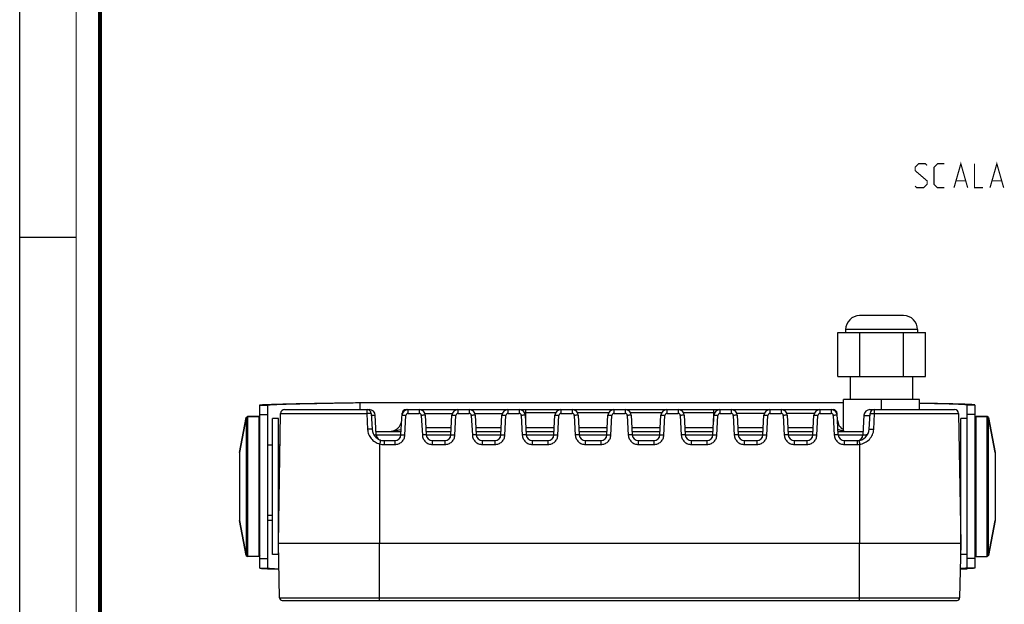
# Model space of a CAD drawing. Units: millimetres. Extents: x 0 to 420, y 0 to 297.
# Drawn here: x 0 to 123, y 54 to 127 of the extents above; entities that cross this region are included whole.
import ezdxf

# ---------------------------------------------------------------- set-up
doc = ezdxf.new("R2010")
doc.units = ezdxf.units.MM
doc.header["$LTSCALE"] = 23.1
doc.layers.get('0').update_dxf_attribs({"linetype": 'CONTINUOUS'})
for name, color, linetype in [('02___PRT_ALL_AXES', 7, 'CONTINUOUS'), ('06___PRT_ALL_SURFS', 7, 'CONTINUOUS'), ('7_ALL_FEATURES', 7, 'CONTINUOUS'), ('8_ALL_NOTES_BALLOONS_SYMBOLS_GT', 7, 'CONTINUOUS')]:
    doc.layers.add(name, color=color, linetype=linetype)

msp = doc.modelspace()

# ---------------------------------------------------------------- linework, layer by layer
at = {"color": 7, "linetype": 'CONTINUOUS'}
for p, q in [((0, 0), (0, 297)), ((0, 99.9682), (7, 99.9682))]:
    msp.add_line(p, q, dxfattribs=at)
for points, const_width in [([(7.0536, 0), (7.0536, 297)], 0.1), ([(10.0536, 10.0318), (10.0536, 287)], 0.5)]:
    msp.add_lwpolyline(points, dxfattribs=dict(at, const_width=const_width))
at = {"layer": '02___PRT_ALL_AXES', "color": 7, "linetype": 'CONTINUOUS'}
for p, q in [((103.8436, 79.694), (103.8436, 82.569)), ((111.6436, 79.694), (111.6436, 82.569)), ((29.8741, 77.544), (28.4727, 77.544)), ((119.5491, 77.544), (120.9505, 77.544)), ((28.3255, 77.4227), (27.4741, 73.044)), ((31.5882, 60.294), (31.5882, 77.294)), ((32.3382, 77.294), (31.5882, 77.294)), ((32.3382, 60.294), (32.3382, 77.294)), ((117.6491, 60.294), (117.6491, 77.294)), ((118.3991, 77.294), (117.6491, 77.294)), ((121.0977, 77.4227), (121.9491, 73.044)), ((31.5882, 73.9815), (31.0241, 73.9815)), ((32.5531, 73.9815), (32.3382, 73.9815)), ((117.4342, 73.9815), (117.6491, 73.9815)), ((27.4741, 73.044), (27.4741, 64.544)), ((121.9491, 73.044), (121.9491, 64.544)), ((28.3255, 60.1654), (27.4741, 64.544)), ((121.0977, 60.1654), (121.9491, 64.544)), ((29.8741, 60.044), (28.4727, 60.044)), ((32.3382, 60.294), (31.5882, 60.294)), ((118.3991, 60.294), (117.6491, 60.294)), ((119.5491, 60.044), (120.9505, 60.044))]:
    msp.add_line(p, q, dxfattribs=at)
at = {"layer": '06___PRT_ALL_SURFS', "color": 7, "linetype": 'CONTINUOUS'}
for p, q in [((32.3382, 61.669), (32.622, 77.9278)), ((33.1219, 78.419), (43.7038, 78.419)), ((43.9404, 77.9452), (44.0441, 75.9654)), ((44.5814, 75.2548), (44.4528, 77.7083)), ((47.6559, 75.2548), (47.7969, 77.9452)), ((48.2962, 78.419), (101.6911, 78.419)), ((50.7028, 77.7083), (50.8314, 75.2548)), ((53.9059, 75.2548), (54.0345, 77.7083)), ((56.9528, 77.7083), (57.0814, 75.2548)), ((60.1559, 75.2548), (60.2845, 77.7083)), ((63.2028, 77.7083), (63.3314, 75.2548)), ((66.7809, 75.2548), (66.9095, 77.7083)), ((69.8278, 77.7083), (69.9564, 75.2548)), ((73.4059, 75.2548), (73.5345, 77.7083)), ((76.4528, 77.7083), (76.5814, 75.2548)), ((80.0309, 75.2548), (80.1595, 77.7083)), ((83.0778, 77.7083), (83.2064, 75.2548)), ((86.6559, 75.2548), (86.7845, 77.7083)), ((89.7028, 77.7083), (89.8314, 75.2548)), ((92.9059, 75.2548), (93.0345, 77.7083)), ((95.9528, 77.7083), (96.0814, 75.2548)), ((99.1559, 75.2548), (99.2845, 77.7083)), ((102.3314, 75.2548), (102.1904, 77.9452)), ((105.5345, 77.7083), (105.4059, 75.2548)), ((106.1931, 75.9654), (106.2969, 77.9452)), ((106.2834, 78.419), (116.8654, 78.419)), ((117.3653, 77.9278), (117.6491, 61.669)), ((44.5584, 75.694), (47.6789, 75.694)), ((50.8084, 75.694), (53.9289, 75.694)), ((57.0584, 75.694), (60.1789, 75.694)), ((63.3084, 75.694), (66.8039, 75.694)), ((69.9334, 75.694), (73.4289, 75.694)), ((76.5584, 75.694), (80.0539, 75.694)), ((83.1834, 75.694), (86.6789, 75.694)), ((89.8084, 75.694), (92.9289, 75.694)), ((96.0584, 75.694), (99.1789, 75.694)), ((102.3084, 75.694), (105.4289, 75.694)), ((45.542, 74.544), (46.9069, 74.544)), ((51.5803, 74.544), (53.1569, 74.544)), ((57.8303, 74.544), (59.4069, 74.544)), ((64.0803, 74.544), (66.0319, 74.544)), ((70.7053, 74.544), (72.6569, 74.544)), ((77.3303, 74.544), (79.2819, 74.544)), ((83.9553, 74.544), (85.9069, 74.544)), ((90.5803, 74.544), (92.1569, 74.544)), ((96.8303, 74.544), (98.4069, 74.544)), ((103.0803, 74.544), (104.6952, 74.544)), ((32.4867, 54.8619), (32.3382, 61.669)), ((117.6491, 61.669), (32.3382, 61.669)), ((117.6491, 61.669), (117.5006, 54.8619)), ((32.8116, 54.544), (117.1757, 54.544))]:
    msp.add_line(p, q, dxfattribs=at)
at = {"layer": '06___PRT_ALL_SURFS', "color": 9, "linetype": 'CONTINUOUS'}
for p, q in [((32.622, 77.9278), (43.3757, 77.9278)), ((43.3757, 77.9278), (43.484, 75.9481)), ((48.1552, 75.2373), (48.2838, 77.6908)), ((48.5334, 78.419), (48.5334, 77.9278)), ((48.5334, 77.9278), (49.9538, 77.9278)), ((49.9538, 78.419), (49.9538, 77.9278)), ((50.2035, 77.6908), (50.3321, 75.2373)), ((50.6493, 77.9452), (54.093, 77.9452)), ((54.4052, 75.2373), (54.5338, 77.6908)), ((54.7834, 78.419), (54.7834, 77.9278)), ((54.7834, 77.9278), (56.2038, 77.9278)), ((56.2038, 78.419), (56.2038, 77.9278)), ((56.4535, 77.6908), (56.5821, 75.2373)), ((56.8993, 77.9452), (60.343, 77.9452)), ((60.6552, 75.2373), (60.7838, 77.6908)), ((61.0334, 78.419), (61.0334, 77.9278)), ((61.0334, 77.9278), (62.4538, 77.9278)), ((62.4538, 78.419), (62.4538, 77.9278)), ((62.7035, 77.6908), (62.8321, 75.2373)), ((63.1003, 78.044), (67.021, 78.044)), ((63.2436, 78.419), (63.2436, 76.9292)), ((67.2802, 75.2373), (67.4088, 77.6908)), ((67.6584, 78.419), (67.6584, 77.9278)), ((67.6584, 77.9278), (69.0788, 77.9278)), ((69.0788, 78.419), (69.0788, 77.9278)), ((69.3285, 77.6908), (69.4571, 75.2373)), ((69.7253, 78.044), (73.646, 78.044)), ((73.9052, 75.2373), (74.0338, 77.6908)), ((74.2834, 78.419), (74.2834, 77.9278)), ((74.2834, 77.9278), (75.7038, 77.9278)), ((75.7038, 78.419), (75.7038, 77.9278)), ((75.9535, 77.6908), (76.0821, 75.2373)), ((76.3503, 78.044), (80.271, 78.044)), ((80.5302, 75.2373), (80.6588, 77.6908)), ((80.9084, 78.419), (80.9084, 77.9278)), ((80.9084, 77.9278), (82.3288, 77.9278)), ((82.3288, 78.419), (82.3288, 77.9278)), ((82.5785, 77.6908), (82.7071, 75.2373)), ((82.9753, 78.044), (86.896, 78.044)), ((86.7436, 78.419), (86.7436, 76.9292)), ((87.1552, 75.2373), (87.2838, 77.6908)), ((87.5334, 78.419), (87.5334, 77.9278)), ((87.5334, 77.9278), (88.9538, 77.9278)), ((88.9538, 78.419), (88.9538, 77.9278)), ((89.2035, 77.6908), (89.3321, 75.2373)), ((93.093, 77.9452), (89.6493, 77.9452)), ((93.4052, 75.2373), (93.5338, 77.6908)), ((93.7834, 78.419), (93.7834, 77.9278)), ((93.7834, 77.9278), (95.2038, 77.9278)), ((95.2038, 78.419), (95.2038, 77.9278)), ((95.4535, 77.6908), (95.5821, 75.2373)), ((99.343, 77.9452), (95.8993, 77.9452)), ((99.6552, 75.2373), (99.7838, 77.6908)), ((100.0334, 78.419), (100.0334, 77.9278)), ((100.0334, 77.9278), (101.4538, 77.9278)), ((101.4538, 78.419), (101.4538, 77.9278)), ((101.7035, 77.6908), (101.8321, 75.2373)), ((106.7638, 75.9481), (106.8721, 77.9278)), ((106.8721, 77.9278), (117.3653, 77.9278)), ((44.2675, 75.2782), (44.2805, 75.2777)), ((44.5814, 75.2628), (47.6559, 75.2628)), ((50.7835, 76.1679), (53.9537, 76.1679)), ((50.8314, 75.2628), (53.9059, 75.2628)), ((57.0335, 76.1679), (60.2037, 76.1679)), ((57.0814, 75.2628), (60.1559, 75.2628)), ((63.2822, 76.194), (66.8301, 76.194)), ((63.3314, 75.2628), (66.7809, 75.2628)), ((69.9072, 76.194), (73.4551, 76.194)), ((69.9564, 75.2628), (73.4059, 75.2628)), ((76.5322, 76.194), (80.0801, 76.194)), ((76.5814, 75.2628), (80.0309, 75.2628)), ((83.1572, 76.194), (86.7051, 76.194)), ((83.2064, 75.2628), (86.6559, 75.2628)), ((89.7835, 76.1679), (92.9537, 76.1679)), ((89.8314, 75.2628), (92.9059, 75.2628)), ((96.0335, 76.1679), (99.2037, 76.1679)), ((96.0814, 75.2628), (99.1559, 75.2628)), ((102.3314, 75.2628), (105.4059, 75.2628)), ((44.9931, 74.1295), (44.9936, 61.669)), ((45.5421, 74.544), (45.5421, 74.0528)), ((45.5421, 74.0528), (46.9069, 74.0528)), ((46.9069, 74.544), (46.9069, 74.0528)), ((51.5804, 74.544), (51.5804, 74.0528)), ((51.5804, 74.0528), (53.1569, 74.0528)), ((53.1569, 74.544), (53.1569, 74.0528)), ((57.8304, 74.544), (57.8304, 74.0528)), ((57.8304, 74.0528), (59.4069, 74.0528)), ((59.4069, 74.544), (59.4069, 74.0528)), ((64.0804, 74.544), (64.0804, 74.0528)), ((64.0804, 74.0528), (66.0319, 74.0528)), ((66.0319, 74.544), (66.0319, 74.0528)), ((70.7054, 74.544), (70.7054, 74.0528)), ((70.7054, 74.0528), (72.6569, 74.0528)), ((72.6569, 74.544), (72.6569, 74.0528)), ((77.3304, 74.544), (77.3304, 74.0528)), ((77.3304, 74.0528), (79.2819, 74.0528)), ((79.2819, 74.544), (79.2819, 74.0528)), ((83.9554, 74.544), (83.9554, 74.0528)), ((83.9554, 74.0528), (85.9069, 74.0528)), ((85.9069, 74.544), (85.9069, 74.0528)), ((90.5804, 74.544), (90.5804, 74.0528)), ((90.5804, 74.0528), (92.1569, 74.0528)), ((92.1569, 74.544), (92.1569, 74.0528)), ((96.8304, 74.544), (96.8304, 74.0528)), ((96.8304, 74.0528), (98.4069, 74.0528)), ((98.4069, 74.544), (98.4069, 74.0528)), ((103.0804, 74.544), (103.0804, 74.0528)), ((103.0804, 74.0528), (104.6952, 74.0528)), ((104.6952, 74.544), (104.6952, 74.0528)), ((104.9938, 74.0752), (104.9936, 61.669)), ((44.9936, 54.544), (44.9936, 61.669)), ((104.9936, 54.544), (104.9936, 61.669)), ((32.4867, 54.8619), (117.5006, 54.8619))]:
    msp.add_line(p, q, dxfattribs=at)
at = {"layer": '06___PRT_ALL_SURFS', "color": 7, "linetype": 'CONTINUOUS'}
for centre, radius, start, end in [((33.1219, 77.919), 0.5, 90, 179), ((43.4411, 77.919), 0.5, 3, 90), ((43.7038, 77.669), 0.75, 3, 90), ((43.7038, 77.669), 0.75, 2.999826, 89.996669), ((48.5335, 77.669), 0.75, 90.003331, 177.000174), ((48.5334, 77.669), 0.75, 90.000735, 176.999843), ((48.2962, 77.919), 0.5, 90.005378, 177.000281), ((48.2962, 77.919), 0.5, 90, 177), ((49.9538, 77.669), 0.75, 3, 90), ((54.7835, 77.669), 0.75, 90.003248, 177.00017), ((54.7834, 77.669), 0.75, 90.000735, 176.999843), ((56.2038, 77.669), 0.75, 3, 90), ((61.0335, 77.669), 0.75, 90.003248, 177.00017), ((61.0334, 77.669), 0.75, 90.000735, 176.999843), ((62.4538, 77.669), 0.75, 3, 90), ((67.6585, 77.669), 0.75, 90.003248, 177.00017), ((67.6584, 77.669), 0.75, 90.000735, 176.999843), ((69.0788, 77.669), 0.75, 3, 90), ((74.2835, 77.669), 0.75, 90.003248, 177.00017), ((74.2834, 77.669), 0.75, 90.000735, 176.999843), ((75.7038, 77.669), 0.75, 3, 90), ((80.9085, 77.669), 0.75, 90.003248, 177.00017), ((80.9084, 77.669), 0.75, 90.000735, 176.999843), ((82.3288, 77.669), 0.75, 3, 90), ((87.5335, 77.669), 0.75, 90.003248, 177.00017), ((87.5334, 77.669), 0.75, 90.000735, 176.999843), ((88.9538, 77.669), 0.75, 3, 90), ((93.7835, 77.669), 0.75, 90.003248, 177.00017), ((93.7834, 77.669), 0.75, 90.000735, 176.999843), ((95.2038, 77.669), 0.75, 3, 90), ((100.0335, 77.669), 0.75, 90.003248, 177.00017), ((100.0334, 77.669), 0.75, 90.000735, 176.999843), ((101.4538, 77.669), 0.75, 3, 90), ((101.691, 77.919), 0.5, 2.999617, 89.992687), ((101.6911, 77.919), 0.5, 3, 90), ((106.2835, 77.669), 0.75, 90.003602, 177.000188), ((106.2834, 77.669), 0.75, 90, 177), ((106.7962, 77.919), 0.5, 90, 177), ((116.8654, 77.919), 0.5, 1, 90), ((46.2555, 77.194), 1.5, 270.008748, 357), ((103.7318, 77.194), 1.5, 183.005921, 240.518174), ((45.5421, 76.044), 1.5, 183.006775, 270.000002), ((45.3303, 75.294), 0.75, 183.000337, 233.516584), ((45.3304, 75.294), 0.75, 183, 233.510883), ((46.9069, 75.294), 0.75, 270, 357.002429), ((51.5804, 75.294), 0.75, 182.998446, 269.997996), ((53.1569, 75.294), 0.75, 270, 357.002429), ((57.8304, 75.294), 0.75, 182.998446, 269.997996), ((59.4069, 75.294), 0.75, 270, 357.002429), ((64.0804, 75.294), 0.75, 182.998446, 269.997996), ((66.0319, 75.294), 0.75, 270, 357.002429), ((70.7054, 75.294), 0.75, 182.998446, 269.997996), ((72.6569, 75.294), 0.75, 270, 357.002429), ((77.3304, 75.294), 0.75, 182.998446, 269.997996), ((79.2819, 75.294), 0.75, 270, 357.002429), ((83.9554, 75.294), 0.75, 182.998446, 269.997996), ((85.9069, 75.294), 0.75, 270, 357.002429), ((90.5804, 75.294), 0.75, 182.998446, 269.997996), ((92.1569, 75.294), 0.75, 270, 357.002429), ((96.8304, 75.294), 0.75, 182.998446, 269.997996), ((98.4069, 75.294), 0.75, 270, 357.002429), ((103.0804, 75.294), 0.75, 182.998446, 269.997996), ((104.657, 75.294), 0.75, 272.880981, 356.999581), ((104.6952, 76.044), 1.5, 269.996567, 356.994354), ((104.6569, 75.294), 0.75, 301.526012, 357), ((32.8116, 54.869), 0.325, 181.25, 270), ((117.1757, 54.869), 0.325, 270, 358.75)]:
    msp.add_arc(centre, radius, start, end, dxfattribs=at)
at = {"layer": '06___PRT_ALL_SURFS', "color": 9, "linetype": 'CONTINUOUS'}
for centre, radius, start, end in [((47.8683, 77.3449), 0.6064, 93.85612, 94.411832), ((48.5334, 77.6778), 0.25, 90.000728, 176.999272), ((49.9538, 77.6778), 0.25, 3.000698, 89.999302), ((54.7834, 77.6778), 0.25, 90.000728, 176.999272), ((56.2038, 77.6778), 0.25, 3.000698, 89.999302), ((61.0334, 77.6778), 0.25, 90.000728, 176.999272), ((62.4538, 77.6778), 0.25, 3.000698, 89.999302), ((67.6584, 77.6778), 0.25, 90.000728, 176.999272), ((69.0788, 77.6778), 0.25, 3.000698, 89.999302), ((74.2834, 77.6778), 0.25, 90.000728, 176.999272), ((75.7038, 77.6778), 0.25, 3.000698, 89.999302), ((80.9084, 77.6778), 0.25, 90.000728, 176.999272), ((82.3288, 77.6778), 0.25, 3.000698, 89.999302), ((87.5334, 77.6778), 0.25, 90.000728, 176.999272), ((88.9538, 77.6778), 0.25, 3.000698, 89.999302), ((93.7834, 77.6778), 0.25, 90.000728, 176.999272), ((95.2038, 77.6778), 0.25, 3.000698, 89.999302), ((100.0334, 77.6778), 0.25, 90.000728, 176.999272), ((101.4538, 77.6778), 0.25, 3.000698, 89.999302), ((102.119, 77.3458), 0.6055, 85.582072, 86.140505), ((45.5432, 76.0619), 2.0091, 254.109632, 269.967269), ((104.695, 76.0559), 2.0032, 270.005586, 278.578792)]:
    msp.add_arc(centre, radius, start, end, dxfattribs=at)
for points, knots in [([(43.4411, 78.419), (43.4358, 78.419), (43.4238, 78.4053), (43.4082, 78.3583), (43.3908, 78.2581), (43.379, 78.1072), (43.3758, 77.9907), (43.3757, 77.9278)], [0, 0, 0, 0, 0.03127873, 0.09166016, 0.3068332, 0.62475338, 1, 1, 1, 1]), ([(43.9404, 77.9452), (43.9403, 77.9463), (43.9348, 77.947), (43.922, 77.9484), (43.8879, 77.948), (43.8362, 77.9473), (43.7649, 77.9454), (43.6796, 77.9425), (43.5481, 77.9365), (43.4456, 77.931), (43.3757, 77.9278)], [0, 0, 0, 0, 0.00582596, 0.02108372, 0.08000005, 0.17490697, 0.30198131, 0.45532646, 0.62868458, 1, 1, 1, 1]), ([(44.4528, 77.7083), (44.453, 77.7053), (44.4369, 77.7032), (44.4175, 77.6989), (44.375, 77.6956), (44.321, 77.6917), (44.2507, 77.6882), (44.1306, 77.6833), (44.0336, 77.6806), (43.9647, 77.679)], [0, 0, 0, 0, 0.0182171, 0.06796479, 0.1497435, 0.26298654, 0.40632728, 0.57820328, 1, 1, 1, 1]), ([(47.7845, 77.7083), (47.7845, 77.7091), (47.7894, 77.7088), (47.7951, 77.7099), (47.8079, 77.7096), (47.8323, 77.7097), (47.8742, 77.7086), (47.9354, 77.7067), (48.0101, 77.7038), (48.1277, 77.6987), (48.2201, 77.6942), (48.2838, 77.6908)], [0, 0, 0, 0, 0.00513425, 0.01964506, 0.0435013, 0.07654409, 0.16901113, 0.29322888, 0.44460969, 0.61747061, 1, 1, 1, 1]), ([(47.7969, 77.9452), (47.797, 77.9474), (47.8096, 77.9472), (47.8155, 77.949), (47.8216, 77.9495)], [0, 0, 0, 0, 0.26338686, 1, 1, 1, 1]), ([(50.7028, 77.7083), (50.7028, 77.7091), (50.6978, 77.7088), (50.6922, 77.7099), (50.6794, 77.7096), (50.655, 77.7097), (50.613, 77.7086), (50.5519, 77.7067), (50.4772, 77.7038), (50.3596, 77.6987), (50.2671, 77.6942), (50.2035, 77.6908)], [0, 0, 0, 0, 0.00513425, 0.01964506, 0.0435013, 0.07654409, 0.16901113, 0.29322888, 0.44460969, 0.61747061, 1, 1, 1, 1]), ([(54.0345, 77.7083), (54.0345, 77.7091), (54.0394, 77.7088), (54.0451, 77.7099), (54.0579, 77.7096), (54.0823, 77.7097), (54.1242, 77.7086), (54.1854, 77.7067), (54.2601, 77.7038), (54.3777, 77.6987), (54.4701, 77.6942), (54.5338, 77.6908)], [0, 0, 0, 0, 0.00513425, 0.01964506, 0.0435013, 0.07654409, 0.16901113, 0.29322888, 0.44460969, 0.61747061, 1, 1, 1, 1]), ([(56.9528, 77.7083), (56.9528, 77.7091), (56.9478, 77.7088), (56.9422, 77.7099), (56.9294, 77.7096), (56.905, 77.7097), (56.863, 77.7086), (56.8019, 77.7067), (56.7272, 77.7038), (56.6096, 77.6987), (56.5171, 77.6942), (56.4535, 77.6908)], [0, 0, 0, 0, 0.00513425, 0.01964506, 0.0435013, 0.07654409, 0.16901113, 0.29322888, 0.44460969, 0.61747061, 1, 1, 1, 1]), ([(60.2845, 77.7083), (60.2845, 77.7091), (60.2894, 77.7088), (60.2951, 77.7099), (60.3079, 77.7096), (60.3323, 77.7097), (60.3742, 77.7086), (60.4354, 77.7067), (60.5101, 77.7038), (60.6277, 77.6987), (60.7201, 77.6942), (60.7838, 77.6908)], [0, 0, 0, 0, 0.00513425, 0.01964506, 0.0435013, 0.07654409, 0.16901113, 0.29322888, 0.44460969, 0.61747061, 1, 1, 1, 1]), ([(63.2028, 77.7083), (63.2028, 77.7091), (63.1978, 77.7088), (63.1922, 77.7099), (63.1794, 77.7096), (63.155, 77.7097), (63.113, 77.7086), (63.0519, 77.7067), (62.9772, 77.7038), (62.8596, 77.6987), (62.7671, 77.6942), (62.7035, 77.6908)], [0, 0, 0, 0, 0.00513425, 0.01964506, 0.0435013, 0.07654409, 0.16901113, 0.29322888, 0.44460969, 0.61747061, 1, 1, 1, 1]), ([(66.9095, 77.7083), (66.9095, 77.7091), (66.9144, 77.7088), (66.9201, 77.7099), (66.9329, 77.7096), (66.9573, 77.7097), (66.9992, 77.7086), (67.0604, 77.7067), (67.1351, 77.7038), (67.2527, 77.6987), (67.3451, 77.6942), (67.4088, 77.6908)], [0, 0, 0, 0, 0.00513425, 0.01964506, 0.0435013, 0.07654409, 0.16901113, 0.29322888, 0.44460969, 0.61747061, 1, 1, 1, 1]), ([(69.8278, 77.7083), (69.8278, 77.7091), (69.8228, 77.7088), (69.8172, 77.7099), (69.8044, 77.7096), (69.78, 77.7097), (69.738, 77.7086), (69.6769, 77.7067), (69.6022, 77.7038), (69.4846, 77.6987), (69.3921, 77.6942), (69.3285, 77.6908)], [0, 0, 0, 0, 0.00513425, 0.01964506, 0.0435013, 0.07654409, 0.16901113, 0.29322888, 0.44460969, 0.61747061, 1, 1, 1, 1]), ([(73.5345, 77.7083), (73.5345, 77.7091), (73.5394, 77.7088), (73.5451, 77.7099), (73.5579, 77.7096), (73.5823, 77.7097), (73.6242, 77.7086), (73.6854, 77.7067), (73.7601, 77.7038), (73.8777, 77.6987), (73.9701, 77.6942), (74.0338, 77.6908)], [0, 0, 0, 0, 0.00513425, 0.01964506, 0.0435013, 0.07654409, 0.16901113, 0.29322888, 0.44460969, 0.61747061, 1, 1, 1, 1]), ([(76.4528, 77.7083), (76.4528, 77.7091), (76.4478, 77.7088), (76.4422, 77.7099), (76.4294, 77.7096), (76.405, 77.7097), (76.363, 77.7086), (76.3019, 77.7067), (76.2272, 77.7038), (76.1096, 77.6987), (76.0171, 77.6942), (75.9535, 77.6908)], [0, 0, 0, 0, 0.00513425, 0.01964506, 0.0435013, 0.07654409, 0.16901113, 0.29322888, 0.44460969, 0.61747061, 1, 1, 1, 1]), ([(80.1595, 77.7083), (80.1595, 77.7091), (80.1644, 77.7088), (80.1701, 77.7099), (80.1829, 77.7096), (80.2073, 77.7097), (80.2492, 77.7086), (80.3104, 77.7067), (80.3851, 77.7038), (80.5027, 77.6987), (80.5951, 77.6942), (80.6588, 77.6908)], [0, 0, 0, 0, 0.00513425, 0.01964506, 0.0435013, 0.07654409, 0.16901113, 0.29322888, 0.44460969, 0.61747061, 1, 1, 1, 1]), ([(83.0778, 77.7083), (83.0778, 77.7091), (83.0728, 77.7088), (83.0672, 77.7099), (83.0544, 77.7096), (83.03, 77.7097), (82.988, 77.7086), (82.9269, 77.7067), (82.8522, 77.7038), (82.7346, 77.6987), (82.6421, 77.6942), (82.5785, 77.6908)], [0, 0, 0, 0, 0.00513425, 0.01964506, 0.0435013, 0.07654409, 0.16901113, 0.29322888, 0.44460969, 0.61747061, 1, 1, 1, 1]), ([(86.7845, 77.7083), (86.7845, 77.7091), (86.7894, 77.7088), (86.7951, 77.7099), (86.8079, 77.7096), (86.8323, 77.7097), (86.8742, 77.7086), (86.9354, 77.7067), (87.0101, 77.7038), (87.1277, 77.6987), (87.2201, 77.6942), (87.2838, 77.6908)], [0, 0, 0, 0, 0.00513425, 0.01964506, 0.0435013, 0.07654409, 0.16901113, 0.29322888, 0.44460969, 0.61747061, 1, 1, 1, 1]), ([(89.7028, 77.7083), (89.7028, 77.7091), (89.6978, 77.7088), (89.6922, 77.7099), (89.6794, 77.7096), (89.655, 77.7097), (89.613, 77.7086), (89.5519, 77.7067), (89.4772, 77.7038), (89.3596, 77.6987), (89.2671, 77.6942), (89.2035, 77.6908)], [0, 0, 0, 0, 0.00513425, 0.01964506, 0.0435013, 0.07654409, 0.16901113, 0.29322888, 0.44460969, 0.61747061, 1, 1, 1, 1]), ([(93.0345, 77.7083), (93.0345, 77.7091), (93.0394, 77.7088), (93.0451, 77.7099), (93.0579, 77.7096), (93.0823, 77.7097), (93.1242, 77.7086), (93.1854, 77.7067), (93.2601, 77.7038), (93.3777, 77.6987), (93.4701, 77.6942), (93.5338, 77.6908)], [0, 0, 0, 0, 0.00513425, 0.01964506, 0.0435013, 0.07654409, 0.16901113, 0.29322888, 0.44460969, 0.61747061, 1, 1, 1, 1]), ([(95.9528, 77.7083), (95.9528, 77.7091), (95.9478, 77.7088), (95.9422, 77.7099), (95.9294, 77.7096), (95.905, 77.7097), (95.863, 77.7086), (95.8019, 77.7067), (95.7272, 77.7038), (95.6096, 77.6987), (95.5171, 77.6942), (95.4535, 77.6908)], [0, 0, 0, 0, 0.00513425, 0.01964506, 0.0435013, 0.07654409, 0.16901113, 0.29322888, 0.44460969, 0.61747061, 1, 1, 1, 1]), ([(99.2845, 77.7083), (99.2845, 77.7091), (99.2894, 77.7088), (99.2951, 77.7099), (99.3079, 77.7096), (99.3323, 77.7097), (99.3742, 77.7086), (99.4354, 77.7067), (99.5101, 77.7038), (99.6277, 77.6987), (99.7201, 77.6942), (99.7838, 77.6908)], [0, 0, 0, 0, 0.00513425, 0.01964506, 0.0435013, 0.07654409, 0.16901113, 0.29322888, 0.44460969, 0.61747061, 1, 1, 1, 1]), ([(102.2028, 77.7083), (102.2028, 77.7091), (102.1978, 77.7088), (102.1922, 77.7099), (102.1794, 77.7096), (102.155, 77.7097), (102.113, 77.7086), (102.0519, 77.7067), (101.9772, 77.7038), (101.8596, 77.6987), (101.7671, 77.6942), (101.7035, 77.6908)], [0, 0, 0, 0, 0.00513425, 0.01964506, 0.0435013, 0.07654409, 0.16901113, 0.29322888, 0.44460969, 0.61747061, 1, 1, 1, 1]), ([(102.1904, 77.9452), (102.1903, 77.9474), (102.1777, 77.9472), (102.1718, 77.949), (102.1656, 77.9495)], [0, 0, 0, 0, 0.26395509, 1, 1, 1, 1]), ([(105.5345, 77.7083), (105.5342, 77.7038), (105.5601, 77.7028), (105.5894, 77.696), (105.656, 77.6928), (105.7392, 77.6878), (105.847, 77.6839), (106.0273, 77.6784), (106.1723, 77.6757), (106.2745, 77.6741)], [0, 0, 0, 0, 0.01818797, 0.06936187, 0.15347168, 0.26912443, 0.41430911, 0.58662647, 1, 1, 1, 1]), ([(106.2969, 77.9452), (106.2969, 77.9463), (106.3026, 77.9471), (106.3157, 77.9486), (106.3507, 77.9483), (106.4036, 77.9476), (106.4764, 77.9458), (106.5635, 77.9428), (106.6972, 77.9367), (106.8012, 77.9311), (106.8721, 77.9278)], [0, 0, 0, 0, 0.00590938, 0.02127843, 0.08054725, 0.17593267, 0.30349885, 0.45717498, 0.63052297, 1, 1, 1, 1]), ([(106.8721, 77.9278), (106.8719, 77.9907), (106.8683, 78.1072), (106.8543, 78.2586), (106.8346, 78.3584), (106.8158, 78.4063), (106.802, 78.419), (106.7962, 78.419)], [0, 0, 0, 0, 0.37272664, 0.68890726, 0.90401804, 0.96563348, 1, 1, 1, 1]), ([(44.0442, 75.9655), (44.0442, 75.9666), (44.0385, 75.9667), (44.0318, 75.9678), (44.0171, 75.968), (43.9888, 75.9683), (43.9406, 75.9675), (43.8706, 75.9657), (43.786, 75.9626), (43.6555, 75.9571), (43.5536, 75.9519), (43.484, 75.9481)], [0, 0, 0, 0, 0.00549259, 0.02056468, 0.04524283, 0.07934604, 0.17443102, 0.30128631, 0.45447171, 0.62730447, 1, 1, 1, 1]), ([(43.484, 75.9481), (43.4954, 75.7389), (43.5883, 75.3213), (43.9188, 74.7749), (44.4003, 74.3563), (44.7909, 74.1851), (44.9931, 74.1297)], [0, 0, 0, 0, 0.25003914, 0.49980868, 0.74972508, 1, 1, 1, 1]), ([(44.2805, 75.2777), (44.3235, 75.2762), (44.3978, 75.2733), (44.4841, 75.2686), (44.5341, 75.2643), (44.5595, 75.2616), (44.5721, 75.2588), (44.5813, 75.2567), (44.5814, 75.2548)], [0, 0, 0, 0, 0.42642358, 0.73927837, 0.85067598, 0.93118634, 0.98063527, 1, 1, 1, 1]), ([(46.2563, 75.694), (46.3758, 75.6937), (46.8611, 75.7242), (47.3313, 75.8541), (47.6868, 75.9375)], [0, 0, 0, 0, 0.24648481, 1, 1, 1, 1]), ([(46.9069, 74.0528), (47.0642, 74.0527), (47.3819, 74.1135), (47.7881, 74.3742), (48.0697, 74.7663), (48.147, 75.0803), (48.1552, 75.2373)], [0, 0, 0, 0, 0.2500473, 0.5000238, 0.74998422, 1, 1, 1, 1]), ([(47.6559, 75.2548), (47.6559, 75.2556), (47.6609, 75.2553), (47.6665, 75.2564), (47.6793, 75.2561), (47.7037, 75.2562), (47.7457, 75.2551), (47.8068, 75.2532), (47.8815, 75.2503), (47.9991, 75.2452), (48.0916, 75.2407), (48.1552, 75.2373)], [0, 0, 0, 0, 0.00513425, 0.01964506, 0.0435013, 0.07654409, 0.16901113, 0.29322888, 0.44460969, 0.61747061, 1, 1, 1, 1]), ([(50.8314, 75.2548), (50.8313, 75.2556), (50.8264, 75.2553), (50.8207, 75.2564), (50.808, 75.2561), (50.7836, 75.2562), (50.7416, 75.2551), (50.6805, 75.2532), (50.6058, 75.2503), (50.4882, 75.2452), (50.3957, 75.2407), (50.3321, 75.2373)], [0, 0, 0, 0, 0.00513425, 0.01964506, 0.04350131, 0.07654409, 0.16901115, 0.29322891, 0.44460972, 0.61747063, 1, 1, 1, 1]), ([(50.3321, 75.2373), (50.3403, 75.0803), (50.4176, 74.7663), (50.6992, 74.3742), (51.1054, 74.1135), (51.4231, 74.0527), (51.5804, 74.0528)], [0, 0, 0, 0, 0.25001323, 0.49997542, 0.74995027, 1, 1, 1, 1]), ([(53.1569, 74.0528), (53.3142, 74.0527), (53.6319, 74.1135), (54.0381, 74.3742), (54.3197, 74.7663), (54.397, 75.0803), (54.4052, 75.2373)], [0, 0, 0, 0, 0.2500473, 0.5000238, 0.74998422, 1, 1, 1, 1]), ([(53.9059, 75.2548), (53.9059, 75.2556), (53.9109, 75.2553), (53.9165, 75.2564), (53.9293, 75.2561), (53.9537, 75.2562), (53.9957, 75.2551), (54.0568, 75.2532), (54.1315, 75.2503), (54.2491, 75.2452), (54.3416, 75.2407), (54.4052, 75.2373)], [0, 0, 0, 0, 0.00513425, 0.01964506, 0.0435013, 0.07654409, 0.16901113, 0.29322888, 0.44460969, 0.61747061, 1, 1, 1, 1]), ([(57.0814, 75.2548), (57.0813, 75.2556), (57.0764, 75.2553), (57.0707, 75.2564), (57.058, 75.2561), (57.0336, 75.2562), (56.9916, 75.2551), (56.9305, 75.2532), (56.8558, 75.2503), (56.7382, 75.2452), (56.6457, 75.2407), (56.5821, 75.2373)], [0, 0, 0, 0, 0.00513425, 0.01964506, 0.04350131, 0.07654409, 0.16901115, 0.29322891, 0.44460972, 0.61747063, 1, 1, 1, 1]), ([(56.5821, 75.2373), (56.5903, 75.0803), (56.6676, 74.7663), (56.9492, 74.3742), (57.3554, 74.1135), (57.6731, 74.0527), (57.8304, 74.0528)], [0, 0, 0, 0, 0.25001323, 0.49997542, 0.74995027, 1, 1, 1, 1]), ([(59.4069, 74.0528), (59.5642, 74.0527), (59.8819, 74.1135), (60.2881, 74.3742), (60.5697, 74.7663), (60.647, 75.0803), (60.6552, 75.2373)], [0, 0, 0, 0, 0.2500473, 0.5000238, 0.74998422, 1, 1, 1, 1]), ([(60.1559, 75.2548), (60.1559, 75.2556), (60.1609, 75.2553), (60.1665, 75.2564), (60.1793, 75.2561), (60.2037, 75.2562), (60.2457, 75.2551), (60.3068, 75.2532), (60.3815, 75.2503), (60.4991, 75.2452), (60.5916, 75.2407), (60.6552, 75.2373)], [0, 0, 0, 0, 0.00513425, 0.01964506, 0.0435013, 0.07654409, 0.16901113, 0.29322888, 0.44460969, 0.61747061, 1, 1, 1, 1]), ([(63.3314, 75.2548), (63.3313, 75.2556), (63.3264, 75.2553), (63.3207, 75.2564), (63.308, 75.2561), (63.2836, 75.2562), (63.2416, 75.2551), (63.1805, 75.2532), (63.1058, 75.2503), (62.9882, 75.2452), (62.8957, 75.2407), (62.8321, 75.2373)], [0, 0, 0, 0, 0.00513425, 0.01964506, 0.04350131, 0.07654409, 0.16901115, 0.29322891, 0.44460972, 0.61747063, 1, 1, 1, 1]), ([(62.8321, 75.2373), (62.8403, 75.0803), (62.9176, 74.7663), (63.1992, 74.3742), (63.6054, 74.1135), (63.9231, 74.0527), (64.0804, 74.0528)], [0, 0, 0, 0, 0.25001323, 0.49997542, 0.74995027, 1, 1, 1, 1]), ([(66.0319, 74.0528), (66.1892, 74.0527), (66.5069, 74.1135), (66.9131, 74.3742), (67.1947, 74.7663), (67.272, 75.0803), (67.2802, 75.2373)], [0, 0, 0, 0, 0.2500473, 0.5000238, 0.74998422, 1, 1, 1, 1]), ([(66.7809, 75.2548), (66.7809, 75.2556), (66.7859, 75.2553), (66.7915, 75.2564), (66.8043, 75.2561), (66.8287, 75.2562), (66.8707, 75.2551), (66.9318, 75.2532), (67.0065, 75.2503), (67.1241, 75.2452), (67.2166, 75.2407), (67.2802, 75.2373)], [0, 0, 0, 0, 0.00513425, 0.01964506, 0.0435013, 0.07654409, 0.16901113, 0.29322888, 0.44460969, 0.61747061, 1, 1, 1, 1]), ([(69.9564, 75.2548), (69.9563, 75.2556), (69.9514, 75.2553), (69.9457, 75.2564), (69.933, 75.2561), (69.9086, 75.2562), (69.8666, 75.2551), (69.8055, 75.2532), (69.7308, 75.2503), (69.6132, 75.2452), (69.5207, 75.2407), (69.4571, 75.2373)], [0, 0, 0, 0, 0.00513425, 0.01964506, 0.04350131, 0.07654409, 0.16901115, 0.29322891, 0.44460972, 0.61747063, 1, 1, 1, 1]), ([(69.4571, 75.2373), (69.4653, 75.0803), (69.5426, 74.7663), (69.8242, 74.3742), (70.2304, 74.1135), (70.5481, 74.0527), (70.7054, 74.0528)], [0, 0, 0, 0, 0.25001323, 0.49997542, 0.74995027, 1, 1, 1, 1]), ([(72.6569, 74.0528), (72.8142, 74.0527), (73.1319, 74.1135), (73.5381, 74.3742), (73.8197, 74.7663), (73.897, 75.0803), (73.9052, 75.2373)], [0, 0, 0, 0, 0.2500473, 0.5000238, 0.74998422, 1, 1, 1, 1]), ([(73.4059, 75.2548), (73.4059, 75.2556), (73.4109, 75.2553), (73.4165, 75.2564), (73.4293, 75.2561), (73.4537, 75.2562), (73.4957, 75.2551), (73.5568, 75.2532), (73.6315, 75.2503), (73.7491, 75.2452), (73.8416, 75.2407), (73.9052, 75.2373)], [0, 0, 0, 0, 0.00513425, 0.01964506, 0.0435013, 0.07654409, 0.16901113, 0.29322888, 0.44460969, 0.61747061, 1, 1, 1, 1]), ([(76.5814, 75.2548), (76.5813, 75.2556), (76.5764, 75.2553), (76.5707, 75.2564), (76.558, 75.2561), (76.5336, 75.2562), (76.4916, 75.2551), (76.4305, 75.2532), (76.3558, 75.2503), (76.2382, 75.2452), (76.1457, 75.2407), (76.0821, 75.2373)], [0, 0, 0, 0, 0.00513425, 0.01964506, 0.04350131, 0.07654409, 0.16901115, 0.29322891, 0.44460972, 0.61747063, 1, 1, 1, 1]), ([(76.0821, 75.2373), (76.0903, 75.0803), (76.1676, 74.7663), (76.4492, 74.3742), (76.8554, 74.1135), (77.1731, 74.0527), (77.3304, 74.0528)], [0, 0, 0, 0, 0.25001323, 0.49997542, 0.74995027, 1, 1, 1, 1]), ([(79.2819, 74.0528), (79.4392, 74.0527), (79.7569, 74.1135), (80.1631, 74.3742), (80.4447, 74.7663), (80.522, 75.0803), (80.5302, 75.2373)], [0, 0, 0, 0, 0.2500473, 0.5000238, 0.74998422, 1, 1, 1, 1]), ([(80.0309, 75.2548), (80.0309, 75.2556), (80.0359, 75.2553), (80.0415, 75.2564), (80.0543, 75.2561), (80.0787, 75.2562), (80.1207, 75.2551), (80.1818, 75.2532), (80.2565, 75.2503), (80.3741, 75.2452), (80.4666, 75.2407), (80.5302, 75.2373)], [0, 0, 0, 0, 0.00513425, 0.01964506, 0.0435013, 0.07654409, 0.16901113, 0.29322888, 0.44460969, 0.61747061, 1, 1, 1, 1]), ([(83.2064, 75.2548), (83.2063, 75.2556), (83.2014, 75.2553), (83.1957, 75.2564), (83.183, 75.2561), (83.1586, 75.2562), (83.1166, 75.2551), (83.0555, 75.2532), (82.9808, 75.2503), (82.8632, 75.2452), (82.7707, 75.2407), (82.7071, 75.2373)], [0, 0, 0, 0, 0.00513425, 0.01964506, 0.04350131, 0.07654409, 0.16901115, 0.29322891, 0.44460972, 0.61747063, 1, 1, 1, 1]), ([(82.7071, 75.2373), (82.7153, 75.0803), (82.7926, 74.7663), (83.0742, 74.3742), (83.4804, 74.1135), (83.7981, 74.0527), (83.9554, 74.0528)], [0, 0, 0, 0, 0.25001323, 0.49997542, 0.74995027, 1, 1, 1, 1]), ([(85.9069, 74.0528), (86.0642, 74.0527), (86.3819, 74.1135), (86.7881, 74.3742), (87.0697, 74.7663), (87.147, 75.0803), (87.1552, 75.2373)], [0, 0, 0, 0, 0.2500473, 0.5000238, 0.74998422, 1, 1, 1, 1]), ([(86.6559, 75.2548), (86.6559, 75.2556), (86.6609, 75.2553), (86.6665, 75.2564), (86.6793, 75.2561), (86.7037, 75.2562), (86.7457, 75.2551), (86.8068, 75.2532), (86.8815, 75.2503), (86.9991, 75.2452), (87.0916, 75.2407), (87.1552, 75.2373)], [0, 0, 0, 0, 0.00513425, 0.01964506, 0.0435013, 0.07654409, 0.16901113, 0.29322888, 0.44460969, 0.61747061, 1, 1, 1, 1]), ([(89.8314, 75.2548), (89.8313, 75.2556), (89.8264, 75.2553), (89.8207, 75.2564), (89.808, 75.2561), (89.7836, 75.2562), (89.7416, 75.2551), (89.6805, 75.2532), (89.6058, 75.2503), (89.4882, 75.2452), (89.3957, 75.2407), (89.3321, 75.2373)], [0, 0, 0, 0, 0.00513425, 0.01964506, 0.04350131, 0.07654409, 0.16901115, 0.29322891, 0.44460972, 0.61747063, 1, 1, 1, 1]), ([(89.3321, 75.2373), (89.3403, 75.0803), (89.4176, 74.7663), (89.6992, 74.3742), (90.1054, 74.1135), (90.4231, 74.0527), (90.5804, 74.0528)], [0, 0, 0, 0, 0.25001323, 0.49997542, 0.74995027, 1, 1, 1, 1]), ([(92.1569, 74.0528), (92.3142, 74.0527), (92.6319, 74.1135), (93.0381, 74.3742), (93.3197, 74.7663), (93.397, 75.0803), (93.4052, 75.2373)], [0, 0, 0, 0, 0.2500473, 0.5000238, 0.74998422, 1, 1, 1, 1]), ([(92.9059, 75.2548), (92.9059, 75.2556), (92.9109, 75.2553), (92.9165, 75.2564), (92.9293, 75.2561), (92.9537, 75.2562), (92.9957, 75.2551), (93.0568, 75.2532), (93.1315, 75.2503), (93.2491, 75.2452), (93.3416, 75.2407), (93.4052, 75.2373)], [0, 0, 0, 0, 0.00513425, 0.01964506, 0.0435013, 0.07654409, 0.16901113, 0.29322888, 0.44460969, 0.61747061, 1, 1, 1, 1]), ([(96.0814, 75.2548), (96.0813, 75.2556), (96.0764, 75.2553), (96.0707, 75.2564), (96.058, 75.2561), (96.0336, 75.2562), (95.9916, 75.2551), (95.9305, 75.2532), (95.8558, 75.2503), (95.7382, 75.2452), (95.6457, 75.2407), (95.5821, 75.2373)], [0, 0, 0, 0, 0.00513425, 0.01964506, 0.04350131, 0.07654409, 0.16901115, 0.29322891, 0.44460972, 0.61747063, 1, 1, 1, 1]), ([(95.5821, 75.2373), (95.5903, 75.0803), (95.6676, 74.7663), (95.9492, 74.3742), (96.3554, 74.1135), (96.6731, 74.0527), (96.8304, 74.0528)], [0, 0, 0, 0, 0.25001323, 0.49997542, 0.74995027, 1, 1, 1, 1]), ([(98.4069, 74.0528), (98.5642, 74.0527), (98.8819, 74.1135), (99.2881, 74.3742), (99.5697, 74.7663), (99.647, 75.0803), (99.6552, 75.2373)], [0, 0, 0, 0, 0.2500473, 0.5000238, 0.74998422, 1, 1, 1, 1]), ([(99.1559, 75.2548), (99.1559, 75.2556), (99.1609, 75.2553), (99.1665, 75.2564), (99.1793, 75.2561), (99.2037, 75.2562), (99.2457, 75.2551), (99.3068, 75.2532), (99.3815, 75.2503), (99.4991, 75.2452), (99.5916, 75.2407), (99.6552, 75.2373)], [0, 0, 0, 0, 0.00513425, 0.01964506, 0.0435013, 0.07654409, 0.16901113, 0.29322888, 0.44460969, 0.61747061, 1, 1, 1, 1]), ([(102.3314, 75.2548), (102.3313, 75.2556), (102.3264, 75.2553), (102.3207, 75.2564), (102.308, 75.2561), (102.2836, 75.2562), (102.2416, 75.2551), (102.1805, 75.2532), (102.1058, 75.2503), (101.9882, 75.2452), (101.8957, 75.2407), (101.8321, 75.2373)], [0, 0, 0, 0, 0.00513425, 0.01964506, 0.04350131, 0.07654409, 0.16901115, 0.29322891, 0.44460972, 0.61747063, 1, 1, 1, 1]), ([(101.8321, 75.2373), (101.8403, 75.0803), (101.9176, 74.7663), (102.1992, 74.3742), (102.6054, 74.1135), (102.9231, 74.0527), (103.0804, 74.0528)], [0, 0, 0, 0, 0.25001323, 0.49997542, 0.74995027, 1, 1, 1, 1]), ([(102.2976, 75.9384), (102.3581, 75.9242), (102.595, 75.8671), (102.8316, 75.8084), (103.0096, 75.7729)], [0, 0, 0, 0, 0.2552026, 1, 1, 1, 1]), ([(104.9938, 74.0752), (105.2233, 74.1084), (105.6743, 74.2501), (106.2435, 74.6694), (106.64, 75.2555), (106.7512, 75.7169), (106.7638, 75.9481)], [0, 0, 0, 0, 0.25044544, 0.50029951, 0.74994157, 1, 1, 1, 1]), ([(105.4059, 75.2548), (105.4061, 75.2583), (105.4249, 75.2595), (105.448, 75.2648), (105.4978, 75.2677), (105.5611, 75.2719), (105.6433, 75.2755), (105.7831, 75.2805), (105.8959, 75.2832), (105.976, 75.2849)], [0, 0, 0, 0, 0.01852912, 0.06884661, 0.15120655, 0.26481301, 0.40826826, 0.58004837, 1, 1, 1, 1]), ([(106.1931, 75.9655), (106.1932, 75.9666), (106.1989, 75.9668), (106.2059, 75.968), (106.221, 75.9682), (106.2499, 75.9686), (106.2993, 75.9678), (106.3708, 75.966), (106.4572, 75.9629), (106.5898, 75.9573), (106.6933, 75.952), (106.7638, 75.9481)], [0, 0, 0, 0, 0.0055666, 0.02074769, 0.04558053, 0.0798802, 0.17544395, 0.30277624, 0.45628277, 0.62910057, 1, 1, 1, 1]), ([(45.1307, 74.6015), (45.13, 74.6018), (45.1299, 74.5965), (45.1269, 74.5919), (45.124, 74.5795), (45.1167, 74.557), (45.1054, 74.5173), (45.0885, 74.4598), (45.0681, 74.3891), (45.036, 74.2776), (45.0109, 74.1899), (44.9936, 74.1294)], [0, 0, 0, 0, 0.0048982, 0.01936217, 0.04314751, 0.0759997, 0.16786385, 0.29182326, 0.44309322, 0.61656699, 1, 1, 1, 1]), ([(104.919, 74.5609), (104.9198, 74.561), (104.9189, 74.5557), (104.9215, 74.5508), (104.9226, 74.5382), (104.9268, 74.5148), (104.9327, 74.4741), (104.942, 74.4149), (104.9531, 74.3421), (104.9706, 74.2275), (104.9843, 74.1373), (104.9936, 74.0752)], [0, 0, 0, 0, 0.00488802, 0.01935145, 0.04313755, 0.07599058, 0.16785529, 0.29181324, 0.44308088, 0.61655307, 1, 1, 1, 1])]:
    msp.add_open_spline(points, degree=3, knots=knots, dxfattribs=at)
at = {"layer": '7_ALL_FEATURES', "color": 7, "linetype": 'CONTINUOUS'}
for p, q in [((110.4936, 90.169), (104.9936, 90.169)), ((102.2588, 82.569), (102.2588, 88.069)), ((102.2588, 88.069), (113.2285, 88.069)), ((103.2436, 88.419), (103.2436, 88.069)), ((105.0012, 82.569), (105.0012, 88.069)), ((110.4861, 82.569), (110.4861, 88.069)), ((112.2436, 88.419), (112.2436, 88.069)), ((113.2285, 82.569), (113.2285, 88.069)), ((102.2588, 82.569), (113.2285, 82.569)), ((31.0241, 58.6009), (31.0241, 78.9872)), ((42.5241, 79.294), (102.9936, 79.294)), ((102.9936, 75.694), (102.9936, 79.694)), ((112.4936, 79.694), (102.9936, 79.694)), ((107.7436, 78.419), (107.7436, 79.694)), ((112.4936, 78.419), (112.4936, 79.694)), ((118.3991, 78.9872), (118.3991, 58.6009)), ((28.3255, 77.4227), (28.4727, 77.544)), ((28.4727, 77.544), (28.4727, 60.044)), ((28.4727, 77.544), (29.8741, 77.544)), ((29.8741, 77.544), (29.8741, 60.044)), ((30.0241, 77.394), (29.8741, 77.544)), ((119.3991, 77.394), (119.5491, 77.544)), ((119.5491, 60.044), (119.5491, 77.544)), ((120.9505, 77.544), (119.5491, 77.544)), ((120.9505, 60.044), (120.9505, 77.544)), ((121.0977, 77.4227), (120.9505, 77.544)), ((27.4741, 73.044), (28.3255, 77.4227)), ((28.3255, 77.4227), (28.3255, 60.1654)), ((121.0977, 60.1654), (121.0977, 77.4227)), ((121.9491, 73.044), (121.0977, 77.4227)), ((27.4741, 64.544), (28.3255, 60.1654)), ((31.5882, 65.1733), (31.0241, 65.1733)), ((31.5882, 64.544), (31.0241, 64.544)), ((32.3993, 65.1733), (32.3382, 65.1733)), ((32.3884, 64.544), (32.3382, 64.544)), ((117.5879, 65.1733), (117.6491, 65.1733)), ((117.5989, 64.544), (117.6491, 64.544)), ((121.9491, 64.544), (121.0977, 60.1654)), ((28.3255, 60.1654), (28.4727, 60.044)), ((30.0241, 60.194), (29.8741, 60.044)), ((119.3991, 60.194), (119.5491, 60.044)), ((121.0977, 60.1654), (120.9505, 60.044))]:
    msp.add_line(p, q, dxfattribs=at)
at = {"layer": '7_ALL_FEATURES', "color": 9, "linetype": 'CONTINUOUS'}
for p, q in [((112.2436, 88.419), (103.2436, 88.419)), ((30.0241, 78.9872), (31.0241, 78.9872)), ((42.5241, 79.294), (42.5241, 78.419)), ((119.3991, 78.9872), (118.3991, 78.9872)), ((30.0241, 77.7913), (31.0241, 77.7913)), ((119.3991, 77.7913), (118.3991, 77.7913)), ((30.0241, 59.7967), (31.0241, 59.7967)), ((119.3991, 59.7967), (118.3991, 59.7967)), ((30.0241, 58.6009), (31.0241, 58.6009)), ((119.3991, 58.6009), (118.3991, 58.6009))]:
    msp.add_line(p, q, dxfattribs=at)
at = {"layer": '7_ALL_FEATURES', "color": 3, "linetype": 'CONTINUOUS'}
for p, q in [((30.0241, 58.6009), (30.0241, 78.9872)), ((119.3991, 78.9872), (119.3991, 58.6009))]:
    msp.add_line(p, q, dxfattribs=at)
at = {"layer": '7_ALL_FEATURES', "color": 7, "linetype": 'CONTINUOUS'}
for centre, start, end in [((104.9936, 88.419), 90, 180), ((110.4936, 88.419), 0, 90)]:
    msp.add_arc(centre, 1.75, start, end, dxfattribs=at)
at = {"layer": '7_ALL_FEATURES', "color": 3, "linetype": 'CONTINUOUS'}
for centre, radius, start, end in [((116.8219, 39.0724), 40.0246, 87.388944, 87.688684), ((32.6013, 98.5157), 40.0246, 267.388944, 267.688684), ((115.3861, 134.5773), 76.1147, 271.664089, 272.296481)]:
    msp.add_arc(centre, radius, start, end, dxfattribs=at)
for points, knots in [([(30.0241, 78.9872), (30.0241, 78.9932), (30.053, 79.0002), (30.092, 79.0087), (30.1722, 79.0176), (30.2766, 79.027), (30.4133, 79.0364), (30.6529, 79.0501), (30.8477, 79.0587), (30.9871, 79.0644)], [0, 0, 0, 0, 0.01863312, 0.06683314, 0.14589774, 0.25591891, 0.39671331, 0.56792121, 1, 1, 1, 1]), ([(30.9871, 79.0644), (31.6165, 79.0899), (33.1514, 79.1307), (35.79, 79.1847), (39.0062, 79.239), (41.317, 79.2752), (42.5241, 79.294)], [0, 0, 0, 0, 0.1637431, 0.39918101, 0.68613344, 1, 1, 1, 1]), ([(118.4361, 79.0644), (117.6392, 79.0967), (115.6646, 79.1445), (113.6899, 79.1825), (112.5126, 79.2031)], [0, 0, 0, 0, 0.40379568, 1, 1, 1, 1]), ([(119.3991, 78.9872), (119.3991, 78.9921), (119.3772, 78.999), (119.3459, 79.0059), (119.2836, 79.0142), (119.2018, 79.0223), (119.095, 79.0307), (118.9073, 79.0428), (118.7546, 79.0504), (118.6453, 79.0554)], [0, 0, 0, 0, 0.01928264, 0.06757353, 0.14651178, 0.25627162, 0.39679475, 0.56781224, 1, 1, 1, 1]), ([(30.0241, 58.6009), (30.0241, 58.596), (30.0461, 58.5891), (30.0773, 58.5821), (30.1396, 58.5739), (30.2214, 58.5658), (30.3282, 58.5574), (30.5159, 58.5453), (30.6686, 58.5377), (30.7779, 58.5327)], [0, 0, 0, 0, 0.01928264, 0.06757353, 0.14651178, 0.25627162, 0.39679475, 0.56781224, 1, 1, 1, 1]), ([(30.9871, 58.5237), (31.0845, 58.5197), (31.5454, 58.5024), (32.0063, 58.489), (32.3699, 58.4792)], [0, 0, 0, 0, 0.21137456, 1, 1, 1, 1]), ([(119.3991, 58.6009), (119.3991, 58.5948), (119.3702, 58.5879), (119.3312, 58.5794), (119.251, 58.5704), (119.1466, 58.5611), (119.0099, 58.5517), (118.7703, 58.5379), (118.5755, 58.5293), (118.4361, 58.5237)], [0, 0, 0, 0, 0.01863312, 0.06683314, 0.14589774, 0.25591891, 0.39671331, 0.56792121, 1, 1, 1, 1])]:
    msp.add_open_spline(points, degree=3, knots=knots, dxfattribs=at)
at = {"layer": '7_ALL_FEATURES', "color": 7, "linetype": 'CONTINUOUS'}
for points, knots in [([(31.0241, 78.9872), (31.0241, 78.9928), (31.0499, 79.0004), (31.086, 79.0083), (31.1586, 79.0175), (31.2536, 79.0267), (31.3778, 79.0361), (31.528, 79.0455), (31.705, 79.055), (31.9926, 79.0684), (32.4145, 79.0848), (32.9929, 79.1037), (33.663, 79.1226), (34.4185, 79.1416), (35.252, 79.1606), (36.4956, 79.1868), (38.1796, 79.2189), (40.3093, 79.2564), (41.7763, 79.2813), (42.5241, 79.294)], [0, 0, 0, 0, 0.0014651, 0.00516867, 0.01122804, 0.0196537, 0.03043325, 0.04353994, 0.05894493, 0.07661638, 0.11857436, 0.16901471, 0.22745002, 0.29332449, 0.36599818, 0.44477804, 0.61756028, 0.80503495, 1, 1, 1, 1]), ([(118.3991, 78.9872), (118.3991, 78.9902), (118.3886, 78.9964), (118.3705, 79.0012), (118.3378, 79.0078), (118.2711, 79.017), (118.1553, 79.0282), (117.98, 79.0406), (117.7556, 79.0533), (117.4835, 79.066), (117.1647, 79.0788), (116.6508, 79.0969), (115.9041, 79.119), (114.8924, 79.1445), (113.7401, 79.17), (112.927, 79.1864), (112.5003, 79.1947)], [0, 0, 0, 0, 0.00153547, 0.00493509, 0.01040148, 0.01796786, 0.03942132, 0.06925328, 0.10733441, 0.15351724, 0.20759456, 0.26932776, 0.41466786, 0.58698356, 0.78324385, 1, 1, 1, 1]), ([(31.0241, 58.6009), (31.0241, 58.5982), (31.0328, 58.5924), (31.0603, 58.5846), (31.1255, 58.5739), (31.2324, 58.5631), (31.3833, 58.5514), (31.5755, 58.5398), (31.8092, 58.5279), (32.0832, 58.5161), (32.2793, 58.5087), (32.3839, 58.5049)], [0, 0, 0, 0, 0.0059177, 0.01860076, 0.06690574, 0.1463528, 0.25686655, 0.39803682, 0.56938504, 0.77030541, 1, 1, 1, 1]), ([(118.3991, 58.6009), (118.3991, 58.5957), (118.3759, 58.5882), (118.3426, 58.5808), (118.2767, 58.5719), (118.19, 58.5632), (118.0769, 58.5542), (117.8782, 58.5412), (117.7167, 58.533), (117.601, 58.5277)], [0, 0, 0, 0, 0.01938932, 0.06776799, 0.14680497, 0.25667217, 0.39725978, 0.56825047, 1, 1, 1, 1])]:
    msp.add_open_spline(points, degree=3, knots=knots, dxfattribs=at)
at = {"layer": '8_ALL_NOTES_BALLOONS_SYMBOLS_GT', "color": 2, "linetype": 'CONTINUOUS', "const_width": 0.15}
for points in [[(111.9347, 106.3692), (112.149, 106.1549), (113.0061, 106.1549), (113.4347, 106.5835), (113.4347, 107.0121), (111.9347, 108.2978), (111.9347, 108.7264), (112.3633, 109.1549), (113.2204, 109.1549), (113.4347, 108.9407)], [(115.5776, 106.1549), (114.7204, 106.1549), (114.2919, 106.5835), (114.2919, 108.7264), (114.7204, 109.1549), (115.5776, 109.1549)], [(116.7919, 106.1549), (117.649, 109.1549), (118.5062, 106.1549)], [(119.3633, 109.1549), (119.3633, 106.1549), (120.4347, 106.1549)], [(121.2919, 106.1549), (122.149, 109.1549), (123.0062, 106.1549)], [(117.0776, 107.0121), (118.2204, 107.0121)], [(121.5776, 107.0121), (122.7204, 107.0121)]]:
    msp.add_lwpolyline(points, dxfattribs=at)

doc.saveas('drawing.dxf')
